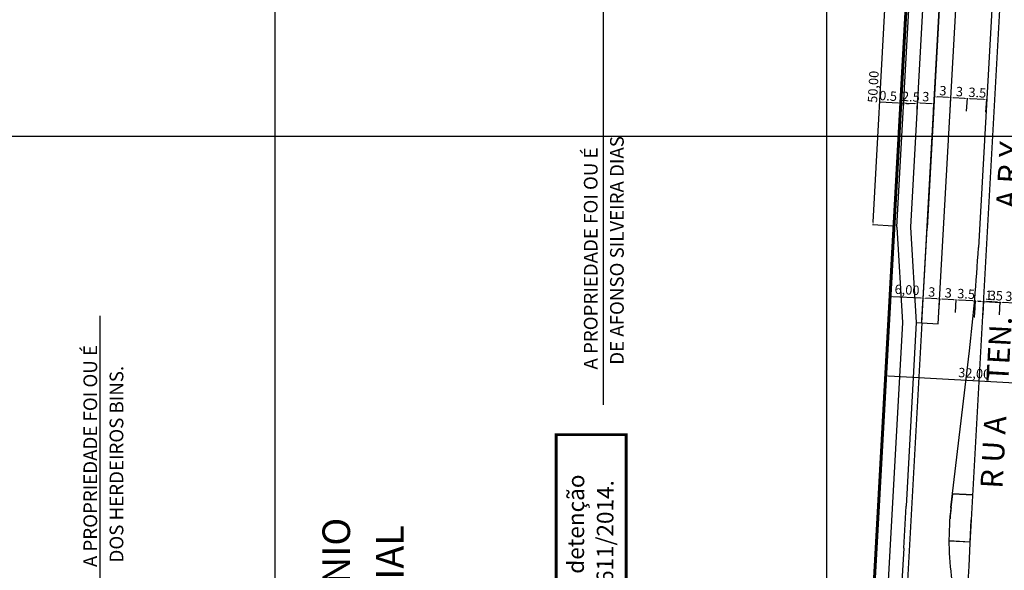
# Model space of a CAD drawing. Extents: x 286172 to 287099, y 1674973 to 1676850.
# Drawn here: x 286754 to 286932, y 1675621 to 1675721 of the extents above; entities that cross this region are included whole.
import ezdxf
from ezdxf.enums import TextEntityAlignment as Align

# ---------------------------------------------------------------- set-up
doc = ezdxf.new("R2010")
doc.units = 0
doc.header["$LTSCALE"] = 5
doc.header["$MEASUREMENT"] = 0
for name, color, linetype in [('41', 41, 'Continuous'), ('CANTEIRO', 7, 'Continuous'), ('ciclovia', 151, 'Continuous'), ('dim ciclovia', 7, 'Continuous'), ('LINDEIROS', 7, 'Continuous'), ('TEXTOS', 4, 'Continuous'), ('TOP-MALHA', 8, 'Continuous'), ('TOP-MEIO_FIO', 7, 'Continuous'), ('TRAÇADO', 7, 'Continuous')]:
    doc.layers.add(name, color=color, linetype=linetype)
doc.layers.add('_traçado viário', color=4, linetype='Continuous', lineweight=60)
doc.styles.add('REGUA60', font='simplex.shx')
doc.styles.add('ROMANT', font='romant', dxfattribs={"height": 0.0013})
doc.styles.add('ROMANTICBOLD', font='txt', dxfattribs={"height": 0.0013})
doc.styles.get("Standard").update_dxf_attribs({"font": 'ARIALN.TTF'})
doc.styles.add('TIMESBOLDITALIC', font='txt', dxfattribs={"height": 3})
doc.dimstyles.new('DIM CICLOVIA', dxfattribs={"dimtxt": 1.7, "dimasz": 0.5, "dimexe": 0.1, "dimexo": 0.1, "dimgap": 0.1, "dimtad": 1, "dimzin": 1, "dimtxsty": 'Standard', "dimcen": 2.5, "dimclrd": 8, "dimclre": 8, "dimclrt": 7, "dimaunit": 1, "dimadec": 4, "dimazin": 0, "dimtfac": 1, "dimtmove": 0, "dimatfit": 3, "dimfxl": 1, "dimlwd": -1, "dimlwe": -1, "dimarcsym": 0})

# ---------------------------------------------------------------- blocks, each defined once
blk = doc.blocks.new('*D529')
at = {"layer": 'DEFPOINTS', "color": 0}
for p in [(286923.47, 1675670.35), (286923.34, 1675667.98), (286926.83, 1675667.78)]:
    blk.add_point(p, dxfattribs=at)
at = {"layer": 'dim ciclovia', "color": 8}
for p, q in [((286923.35, 1675668.08), (286923.48, 1675670.45)), ((286926.47, 1675670.18), (286923.97, 1675670.32)), ((286926.84, 1675667.88), (286926.97, 1675670.26))]:
    blk.add_line(p, q, dxfattribs=at)
for points in [[(286923.98, 1675670.41), (286923.97, 1675670.24), (286923.47, 1675670.35)], [(286926.47, 1675670.27), (286926.46, 1675670.1), (286926.97, 1675670.16)]]:
    blk.add_solid(points, dxfattribs=at)
at = {"layer": 'dim ciclovia', "color": 7, "insert": (286925.27, 1675671.22), "char_height": 1.7, "attachment_point": 5, "rotation": 356.8156}
blk.add_mtext('3.5', dxfattribs=at)
blk = doc.blocks.new('*D530')
at = {"layer": 'DEFPOINTS', "color": 0}
for p in [(286920.48, 1675670.52), (286920.34, 1675668.14), (286923.34, 1675667.98)]:
    blk.add_point(p, dxfattribs=at)
at = {"layer": 'dim ciclovia', "color": 8}
for p, q in [((286920.35, 1675668.24), (286920.48, 1675670.62)), ((286922.97, 1675670.38), (286920.98, 1675670.49)), ((286923.35, 1675668.08), (286923.48, 1675670.45))]:
    blk.add_line(p, q, dxfattribs=at)
for points in [[(286920.98, 1675670.57), (286920.97, 1675670.41), (286920.48, 1675670.52)], [(286922.98, 1675670.46), (286922.97, 1675670.29), (286923.47, 1675670.35)]]:
    blk.add_solid(points, dxfattribs=at)
at = {"layer": 'dim ciclovia', "color": 7, "insert": (286922.03, 1675671.4), "char_height": 1.7, "attachment_point": 5, "rotation": 356.8156}
blk.add_mtext('3', dxfattribs=at)
blk = doc.blocks.new('*D531')
at = {"layer": 'DEFPOINTS', "color": 0}
for p in [(286917.48, 1675670.68), (286917.35, 1675668.31), (286920.34, 1675668.14)]:
    blk.add_point(p, dxfattribs=at)
at = {"layer": 'dim ciclovia', "color": 8}
for p, q in [((286917.35, 1675668.41), (286917.49, 1675670.78)), ((286919.98, 1675670.54), (286917.98, 1675670.66)), ((286920.35, 1675668.24), (286920.48, 1675670.62))]:
    blk.add_line(p, q, dxfattribs=at)
for points in [[(286917.98, 1675670.74), (286917.98, 1675670.57), (286917.48, 1675670.68)], [(286919.98, 1675670.63), (286919.97, 1675670.46), (286920.48, 1675670.52)]]:
    blk.add_solid(points, dxfattribs=at)
at = {"layer": 'dim ciclovia', "color": 7, "insert": (286919.03, 1675671.57), "char_height": 1.7, "attachment_point": 5, "rotation": 356.8156}
blk.add_mtext('3', dxfattribs=at)
blk = doc.blocks.new('*D533')
at = {"layer": 'DEFPOINTS', "color": 0}
for p in [(286931.46, 1675669.91), (286931.33, 1675667.53), (286934.32, 1675667.36)]:
    blk.add_point(p, dxfattribs=at)
at = {"layer": 'dim ciclovia', "color": 8}
for p, q in [((286931.34, 1675667.63), (286931.47, 1675670.01)), ((286933.96, 1675669.77), (286931.96, 1675669.88)), ((286934.33, 1675667.46), (286934.46, 1675669.84))]:
    blk.add_line(p, q, dxfattribs=at)
for points in [[(286931.97, 1675669.96), (286931.96, 1675669.79), (286931.46, 1675669.91)], [(286933.96, 1675669.85), (286933.95, 1675669.68), (286934.46, 1675669.74)]]:
    blk.add_solid(points, dxfattribs=at)
at = {"layer": 'dim ciclovia', "color": 7, "insert": (286933.01, 1675670.79), "char_height": 1.7, "attachment_point": 5, "rotation": 356.8156}
blk.add_mtext('3', dxfattribs=at)
blk = doc.blocks.new('*D534')
at = {"layer": 'DEFPOINTS', "color": 0}
for p in [(286928.47, 1675670.07), (286928.33, 1675667.7), (286931.33, 1675667.53)]:
    blk.add_point(p, dxfattribs=at)
at = {"layer": 'dim ciclovia', "color": 8}
for p, q in [((286928.34, 1675667.8), (286928.47, 1675670.17)), ((286930.96, 1675669.93), (286928.97, 1675670.04)), ((286931.34, 1675667.63), (286931.47, 1675670.01))]:
    blk.add_line(p, q, dxfattribs=at)
for points in [[(286928.97, 1675670.13), (286928.96, 1675669.96), (286928.47, 1675670.07)], [(286930.97, 1675670.02), (286930.96, 1675669.85), (286931.46, 1675669.91)]]:
    blk.add_solid(points, dxfattribs=at)
at = {"layer": 'dim ciclovia', "color": 7, "insert": (286930.02, 1675670.96), "char_height": 1.7, "attachment_point": 5, "rotation": 356.8156}
blk.add_mtext('3', dxfattribs=at)
blk = doc.blocks.new('*D535')
at = {"layer": 'DEFPOINTS', "color": 0}
for p in [(286928.47, 1675670.07), (286926.8, 1675667.1), (286928.3, 1675667.02)]:
    blk.add_point(p, dxfattribs=at)
at = {"layer": 'dim ciclovia', "color": 8}
for p, q in [((286926.8, 1675667.2), (286926.97, 1675670.26)), ((286927.47, 1675670.13), (286927.97, 1675670.1)), ((286928.3, 1675667.12), (286928.47, 1675670.17)), ((286928.47, 1675670.07), (286931.58, 1675669.9))]:
    blk.add_line(p, q, dxfattribs=at)
for points in [[(286927.47, 1675670.21), (286927.46, 1675670.04), (286926.97, 1675670.16)], [(286927.97, 1675670.18), (286927.96, 1675670.02), (286928.47, 1675670.07)]]:
    blk.add_solid(points, dxfattribs=at)
at = {"layer": 'dim ciclovia', "color": 7, "insert": (286930.33, 1675670.94), "char_height": 1.7, "attachment_point": 5, "rotation": 356.8144}
blk.add_mtext('1.5', dxfattribs=at)
blk = doc.blocks.new('*D536')
at = {"layer": 'DEFPOINTS', "color": 0}
for p in [(286917.48, 1675670.68), (286911.27, 1675666.93), (286917.25, 1675666.59)]:
    blk.add_point(p, dxfattribs=at)
at = {"layer": 'dim ciclovia', "color": 8}
for p, q in [((286911.27, 1675667.03), (286911.5, 1675671.12)), ((286911.99, 1675670.99), (286916.98, 1675670.71)), ((286917.26, 1675666.69), (286917.49, 1675670.78))]:
    blk.add_line(p, q, dxfattribs=at)
for points in [[(286912, 1675671.07), (286911.99, 1675670.91), (286911.49, 1675671.02)], [(286916.99, 1675670.79), (286916.98, 1675670.63), (286917.48, 1675670.68)]]:
    blk.add_solid(points, dxfattribs=at)
at = {"layer": 'dim ciclovia', "color": 7, "insert": (286914.55, 1675671.97), "char_height": 1.7, "attachment_point": 5, "rotation": 356.8156}
blk.add_mtext('6,00', dxfattribs=at)
blk = doc.blocks.new('*D537')
at = {"layer": 'DEFPOINTS', "color": 0}
for p in [(286916.44, 1675705.91), (286913.88, 1675704.92), (286916.38, 1675704.78)]:
    blk.add_point(p, dxfattribs=at)
at = {"layer": 'dim ciclovia', "color": 8}
for p, q in [((286913.89, 1675705.02), (286913.95, 1675706.15)), ((286914.44, 1675706.02), (286915.94, 1675705.93)), ((286916.38, 1675704.88), (286916.45, 1675706.01))]:
    blk.add_line(p, q, dxfattribs=at)
for points in [[(286914.45, 1675706.1), (286914.44, 1675705.93), (286913.94, 1675706.05)], [(286915.95, 1675706.02), (286915.94, 1675705.85), (286916.44, 1675705.91)]]:
    blk.add_solid(points, dxfattribs=at)
at = {"layer": 'dim ciclovia', "color": 7, "insert": (286915.25, 1675706.94), "char_height": 1.7, "attachment_point": 5, "rotation": 356.8131}
blk.add_mtext('2.5', dxfattribs=at)
blk = doc.blocks.new('*D538')
at = {"layer": 'DEFPOINTS', "color": 0}
for p in [(286919.44, 1675705.9), (286916.38, 1675704.78), (286919.37, 1675704.62)]:
    blk.add_point(p, dxfattribs=at)
at = {"layer": 'dim ciclovia', "color": 8}
for p, q in [((286916.38, 1675704.88), (286916.46, 1675706.17)), ((286916.95, 1675706.04), (286918.94, 1675705.93)), ((286919.37, 1675704.72), (286919.45, 1675706))]:
    blk.add_line(p, q, dxfattribs=at)
for points in [[(286916.95, 1675706.12), (286916.94, 1675705.96), (286916.45, 1675706.07)], [(286918.95, 1675706.01), (286918.94, 1675705.85), (286919.44, 1675705.9)]]:
    blk.add_solid(points, dxfattribs=at)
at = {"layer": 'dim ciclovia', "color": 7, "insert": (286917.95, 1675706.95), "char_height": 1.7, "attachment_point": 5, "rotation": 356.8143}
blk.add_mtext('3', dxfattribs=at)
blk = doc.blocks.new('*D539')
at = {"layer": 'DEFPOINTS', "color": 0}
for p in [(286925.5, 1675706.81), (286925.37, 1675704.43), (286928.86, 1675704.24)]:
    blk.add_point(p, dxfattribs=at)
at = {"layer": 'dim ciclovia', "color": 8}
for p, q in [((286925.37, 1675704.53), (286925.51, 1675706.91)), ((286928.5, 1675706.64), (286926, 1675706.78)), ((286928.87, 1675704.34), (286929, 1675706.71))]:
    blk.add_line(p, q, dxfattribs=at)
for points in [[(286926, 1675706.86), (286925.99, 1675706.7), (286925.5, 1675706.81)], [(286928.5, 1675706.73), (286928.49, 1675706.56), (286928.99, 1675706.61)]]:
    blk.add_solid(points, dxfattribs=at)
at = {"layer": 'dim ciclovia', "color": 7, "insert": (286927.3, 1675707.68), "char_height": 1.7, "attachment_point": 5, "rotation": 356.8156}
blk.add_mtext('3.5', dxfattribs=at)
blk = doc.blocks.new('*D540')
at = {"layer": 'DEFPOINTS', "color": 0}
for p in [(286922.5, 1675706.98), (286922.37, 1675704.6), (286925.37, 1675704.43)]:
    blk.add_point(p, dxfattribs=at)
at = {"layer": 'dim ciclovia', "color": 8}
for p, q in [((286922.38, 1675704.7), (286922.51, 1675707.08)), ((286925, 1675706.84), (286923, 1675706.95)), ((286925.37, 1675704.53), (286925.51, 1675706.91))]:
    blk.add_line(p, q, dxfattribs=at)
for points in [[(286923.01, 1675707.03), (286923, 1675706.86), (286922.5, 1675706.98)], [(286925.01, 1675706.92), (286925, 1675706.75), (286925.5, 1675706.81)]]:
    blk.add_solid(points, dxfattribs=at)
at = {"layer": 'dim ciclovia', "color": 7, "insert": (286924.06, 1675707.86), "char_height": 1.7, "attachment_point": 5, "rotation": 356.8156}
blk.add_mtext('3', dxfattribs=at)
blk = doc.blocks.new('*D541')
at = {"layer": 'DEFPOINTS', "color": 0}
for p in [(286911.16, 1675733.84), (286914.98, 1675733.63), (286912.2, 1675683.71)]:
    blk.add_point(p, dxfattribs=at)
at = {"layer": 'dim ciclovia', "color": 8}
for p, q in [((286914.88, 1675733.64), (286911.06, 1675733.85)), ((286908.41, 1675684.42), (286911.14, 1675733.35)), ((286912.1, 1675683.71), (286908.28, 1675683.93))]:
    blk.add_line(p, q, dxfattribs=at)
for points in [[(286911.05, 1675733.35), (286911.22, 1675733.34), (286911.16, 1675733.84)], [(286908.33, 1675684.43), (286908.5, 1675684.42), (286908.38, 1675683.92)]]:
    blk.add_solid(points, dxfattribs=at)
at = {"layer": 'dim ciclovia', "color": 7, "insert": (286908.65, 1675708.95), "char_height": 1.7, "attachment_point": 5, "rotation": 86.8143}
blk.add_mtext('50,00', dxfattribs=at)
blk = doc.blocks.new('*D542')
at = {"layer": 'DEFPOINTS', "color": 0}
for p in [(286919.51, 1675707.14), (286919.38, 1675704.77), (286922.37, 1675704.6)]:
    blk.add_point(p, dxfattribs=at)
at = {"layer": 'dim ciclovia', "color": 8}
for p, q in [((286919.38, 1675704.87), (286919.52, 1675707.24)), ((286922.01, 1675707), (286920.01, 1675707.11)), ((286922.38, 1675704.7), (286922.51, 1675707.08))]:
    blk.add_line(p, q, dxfattribs=at)
for points in [[(286920.01, 1675707.2), (286920, 1675707.03), (286919.51, 1675707.14)], [(286922.01, 1675707.09), (286922, 1675706.92), (286922.5, 1675706.98)]]:
    blk.add_solid(points, dxfattribs=at)
at = {"layer": 'dim ciclovia', "color": 7, "insert": (286921.06, 1675708.03), "char_height": 1.7, "attachment_point": 5, "rotation": 356.8156}
blk.add_mtext('3', dxfattribs=at)
blk = doc.blocks.new('*D554')
at = {"layer": 'DEFPOINTS', "color": 0}
for p in [(286913.94, 1675705.96), (286913.38, 1675704.95), (286913.88, 1675704.92)]:
    blk.add_point(p, dxfattribs=at)
at = {"layer": 'dim ciclovia', "color": 8}
for p, q in [((286912.94, 1675706.02), (286909.69, 1675706.2)), ((286913.38, 1675705.05), (286913.44, 1675706.09)), ((286913.94, 1675705.96), (286913.44, 1675705.99)), ((286913.89, 1675705.02), (286913.94, 1675706.06)), ((286914.44, 1675705.93), (286914.94, 1675705.91))]:
    blk.add_line(p, q, dxfattribs=at)
for points in [[(286912.94, 1675706.1), (286912.93, 1675705.94), (286913.44, 1675705.99)], [(286914.44, 1675706.02), (286914.43, 1675705.85), (286913.94, 1675705.96)]]:
    blk.add_solid(points, dxfattribs=at)
at = {"layer": 'dim ciclovia', "color": 7, "insert": (286911.12, 1675707.09), "char_height": 1.7, "attachment_point": 5, "rotation": 356.8032}
blk.add_mtext('0.5', dxfattribs=at)
blk = doc.blocks.new('*D569')
at = {"layer": 'ciclovia', "color": 8}
for p, q in [((286910.88, 1675660.12), (286910.68, 1675656.51)), ((286942.83, 1675658.35), (286942.63, 1675654.73)), ((286911.19, 1675656.58), (286942.14, 1675654.86))]:
    blk.add_line(p, q, dxfattribs=at)
for points in [[(286911.19, 1675656.66), (286911.18, 1675656.5), (286910.69, 1675656.61)], [(286942.14, 1675654.94), (286942.14, 1675654.77), (286942.64, 1675654.83)]]:
    blk.add_solid(points, dxfattribs=at)
at = {"layer": 'DEFPOINTS', "color": 0}
for p in [(286910.89, 1675660.22), (286942.84, 1675658.45), (286942.64, 1675654.83)]:
    blk.add_point(p, dxfattribs=at)
at = {"layer": 'ciclovia', "color": 7, "insert": (286926.73, 1675656.84), "char_height": 1.7, "attachment_point": 5, "rotation": 356.8156}
blk.add_mtext('32,00', dxfattribs=at)

msp = doc.modelspace()

# ---------------------------------------------------------------- hatches: boundary and pattern name
at = {"layer": '41'}
h = msp.add_hatch(dxfattribs=at)
h.set_pattern_fill('ANSI31', color=256, scale=10, angle=90.00133, style=0)
h.set_pattern_definition([(135.00132622, (1950019.9499, 1489987.902), (-0.8838630171, -0.8839039354), [])])
edge = h.paths.add_edge_path()
edge.add_line((286670.969, 1675745.327), (286666.773, 1675638.442))
edge.add_arc((286591.831, 1675641.385), 75, 327.34013, 357.75164, ccw=False)
edge.add_line((286654.972, 1675600.911), (286639.071, 1675576.103))
edge.add_arc((286681.165, 1675549.121), 50, 147.34013, 177.19802)
edge.add_line((286631.225, 1675551.565), (286630.398, 1675534.669))
edge.add_arc((286645.38, 1675533.936), 15, 177.19802, 267.19829)
edge.add_line((286644.647, 1675518.954), (286726.307, 1675514.943))
edge.add_line((286726.307, 1675514.943), (286733.625, 1675742.322))
edge.add_line((286733.625, 1675742.322), (286670.969, 1675745.327))
edge = h.paths.add_edge_path()
edge.add_line((286914.978, 1675733.695), (286916.858, 1675767.396))
edge.add_line((286916.858, 1675767.396), (286918.071, 1675787.946))
edge.add_arc((286912.126, 1675787.977), 5.945, 359.69851, 447.43182)
edge.add_line((286912.392, 1675793.916), (286679.366, 1675804.996))
edge.add_arc((286679.081, 1675799.003), 6, 447.27784, 537.75164)
edge.add_line((286673.086, 1675799.238), (286670.969, 1675745.327))
edge.add_line((286670.969, 1675745.327), (286914.978, 1675733.695))

# ---------------------------------------------------------------- linework, layer by layer
at = {"layer": '_traçado viário'}
msp.add_line((286916.859, 1675767.405), (286902.133, 1675502.822), dxfattribs=at)
at = {"layer": 'CANTEIRO', "const_width": 0.5}
msp.add_lwpolyline([(286850.935, 1675547.106), (286850.935, 1675645.968), (286863.631, 1675645.968), (286863.631, 1675547.106)], close=True, dxfattribs=at)
at = {"layer": 'ciclovia'}
for p, q in [((286926.266, 1675630.506), (286933.827, 1675766.364)), ((286917.229, 1675666.186), (286921.921, 1675750.489)), ((286920.226, 1675666.019), (286924.917, 1675750.323)), ((286912.692, 1675683.537), (286915.479, 1675733.704)), ((286917.975, 1675733.465), (286915.196, 1675683.543)), ((286920.97, 1675733.299), (286918.191, 1675683.376)), ((286930.455, 1675732.864), (286927.504, 1675679.823)), ((286912.692, 1675683.537), (286913.727, 1675666.236)), ((286915.196, 1675683.543), (286916.231, 1675666.241)), ((286917.229, 1675666.186), (286918.191, 1675683.376)), ((286913.727, 1675666.236), (286904.542, 1675501.114)), ((286917.229, 1675666.186), (286908.036, 1675500.919)), ((286916.231, 1675666.241), (286914.38, 1675632.97)), ((286916.231, 1675666.241), (286917.229, 1675666.186)), ((286917.229, 1675666.186), (286920.226, 1675666.019)), ((286922.511, 1675632.773), (286925.876, 1675661.125)), ((286922.56, 1675632.767), (286922.847, 1675635.179)), ((286926.517, 1675635.025), (286922.802, 1675635.231)), ((286926.514, 1675634.975), (286922.847, 1675635.179)), ((286913.958, 1675625.382), (286914.38, 1675632.97)), ((286922.309, 1675630.711), (286922.359, 1675630.707)), ((286925.996, 1675626.565), (286926.216, 1675630.509)), ((286926.03, 1675626.28), (286926.266, 1675630.506)), ((286926.216, 1675630.509), (286926.266, 1675630.506)), ((286922.162, 1675626.779), (286925.996, 1675626.565)), ((286922.162, 1675626.729), (286926.043, 1675626.513)), ((286913.958, 1675625.382), (286907.038, 1675500.975)), ((286925.799, 1675622.119), (286926.03, 1675626.28)), ((286923.788, 1675585.986), (286925.799, 1675622.119))]:
    msp.add_line(p, q, dxfattribs=at)
for centre, radius, start, end in [((286627.968, 1675696.488), 300, 353.23049, 356.81561), ((286972.162, 1675626.879), 50, 173.23049, 188.41352), ((286972.162, 1675626.879), 49.95, 173.23049, 175.60475)]:
    msp.add_arc(centre, radius, start, end, dxfattribs=at)
at = {"layer": 'LINDEIROS', "color": 8}
for p, q in [((286859.494, 1675651.372), (286859.492, 1675734.436)), ((286768.167, 1675667.444), (286768.169, 1675593.09))]:
    msp.add_line(p, q, dxfattribs=at)
at = {"layer": 'TOP-MALHA'}
for p, q in [((286800, 1674988.258), (286800, 1676612.339)), ((286900, 1675005.044), (286900, 1676612.339)), ((286900, 1675005.044), (286900, 1676459.704)), ((286900, 1675005.044), (286900, 1676459.704)), ((286900, 1675005.044), (286900, 1676459.704)), ((286900, 1675005.044), (286900, 1676459.704)), ((286900, 1675005.044), (286900, 1676459.704)), ((286900, 1675005.044), (286900, 1676459.704)), ((286900, 1675005.044), (286900, 1676459.704)), ((286900, 1675005.044), (286900, 1676459.704)), ((286900, 1675005.044), (286900, 1676459.704)), ((286900, 1674988.258), (286900, 1676459.704)), ((286172.246, 1675700), (287012.117, 1675700))]:
    msp.add_line(p, q, dxfattribs=at)

# ---------------------------------------------------------------- texts
at = {"layer": 'LINDEIROS', "style": 'REGUA60'}
for s, p in [('DE AFONSO SILVEIRA DIAS', (286863.192, 1675679.321)), ('A PROPRIEDADE FOI OU É', (286858.441, 1675677.856)), ('A PROPRIEDADE FOI OU É', (286767.704, 1675642.072)), ('DOS HERDEIROS BINS.', (286772.454, 1675640.607))]:
    msp.add_text(s, height=2.48273, rotation=90.00133, dxfattribs=at).set_placement(p, align=Align.CENTER)
at = {"layer": 'TEXTOS', "style": 'ROMANT'}
for s, p in [('CONDOMÍNIO', (286813.561, 1675587.274)), ('RESIDENCIAL', (286823.266, 1675587.275))]:
    msp.add_text(s, height=5, rotation=90.00133, dxfattribs=at).set_placement(p)
at = {"layer": 'TOP-MEIO_FIO', "color": 7, "style": 'TIMESBOLDITALIC'}
msp.add_text('R U A     TEN.                A R Y                     T A R R A G Ô', height=4, rotation=86.79584, dxfattribs=at).set_placement((286931.84, 1675636.099))
at = {"layer": 'TRAÇADO', "style": 'ROMANTICBOLD'}
for s, p in [('Obs.: Deverá prever reservatório de detenção', (286855.678, 1675552.57)), ('para atender o Decreto Nº 18611/2014.', (286861.041, 1675564.046))]:
    msp.add_text(s, height=3, rotation=89.75964, dxfattribs=at).set_placement(p)

# ---------------------------------------------------------------- dimensions: what is measured, and where the dimension line sits
at = {"layer": 'ciclovia'}
dim = msp.add_aligned_dim(p1=(286910.89, 1675660.225), p2=(286942.841, 1675658.447), distance=-3.623, dimstyle='DIM CICLOVIA', dxfattribs=at)
dim.commit()
dim.dimension.update_dxf_attribs({"geometry": '*D569', "text_midpoint": (286926.726, 1675656.838)})
at = {"layer": 'dim ciclovia', "color": 5}
for p1, p2, distance, picture, middle in [((286912.201, 1675683.709), (286914.979, 1675733.632), 3.822, '*D541', (286908.654, 1675708.945)), ((286911.267, 1675666.925), (286917.253, 1675666.592), 4.098, '*D536', (286914.55, 1675671.97))]:
    dim = msp.add_aligned_dim(p1=p1, p2=p2, distance=distance, dimstyle='DIM CICLOVIA', dxfattribs=at)
    dim.commit()
    dim.dimension.update_dxf_attribs({"geometry": picture, "text_midpoint": middle})
for p1, p2, distance, text, picture, middle in [((286922.373, 1675704.602), (286919.378, 1675704.768), -2.378, '3', '*D542', (286921.061, 1675708.026)), ((286925.368, 1675704.435), (286922.373, 1675704.602), -2.378, '3', '*D540', (286924.056, 1675707.859)), ((286928.863, 1675704.24), (286925.368, 1675704.435), -2.378, '3.5', '*D539', (286927.301, 1675707.678)), ((286920.344, 1675668.143), (286917.349, 1675668.309), -2.378, '3', '*D531', (286919.032, 1675671.567)), ((286923.339, 1675667.976), (286920.344, 1675668.143), -2.378, '3', '*D530', (286922.028, 1675671.4)), ((286926.834, 1675667.782), (286923.339, 1675667.976), -2.378, '3.5', '*D529', (286925.273, 1675671.22)), ((286926.797, 1675667.102), (286928.296, 1675667.019), 3.059, '1.5', '*D535', (286930.326, 1675670.938)), ((286931.33, 1675667.532), (286928.334, 1675667.698), -2.378, '3', '*D534', (286930.018, 1675670.956)), ((286934.325, 1675667.365), (286931.33, 1675667.532), -2.378, '3', '*D533', (286933.013, 1675670.789))]:
    dim = msp.add_aligned_dim(p1=p1, p2=p2, distance=distance, text=text, dimstyle='DIM CICLOVIA', dxfattribs=at)
    dim.commit()
    dim.dimension.update_dxf_attribs({"geometry": picture, "text_midpoint": middle})
for base, p1, p2, angle, text, picture, middle in [((286913.938, 1675705.962), (286913.378, 1675704.951), (286913.88, 1675704.923), 356.80323, '0.5', '*D554', (286911.066, 1675706.123)), ((286916.441, 1675705.906), (286913.88, 1675704.923), (286916.378, 1675704.784), 356.81312, '2.5', '*D537', (286915.192, 1675705.976)), ((286919.441, 1675705.902), (286916.378, 1675704.784), (286919.369, 1675704.618), 356.81433, '3', '*D538', (286917.894, 1675705.988))]:
    dim = msp.add_linear_dim(base=base, p1=p1, p2=p2, angle=angle, text=text, dimstyle='DIM CICLOVIA', dxfattribs=at)
    dim.commit()
    dim.dimension.update_dxf_attribs({"geometry": picture, "text_midpoint": middle, "dimtype": 161})

doc.saveas('drawing.dxf')
